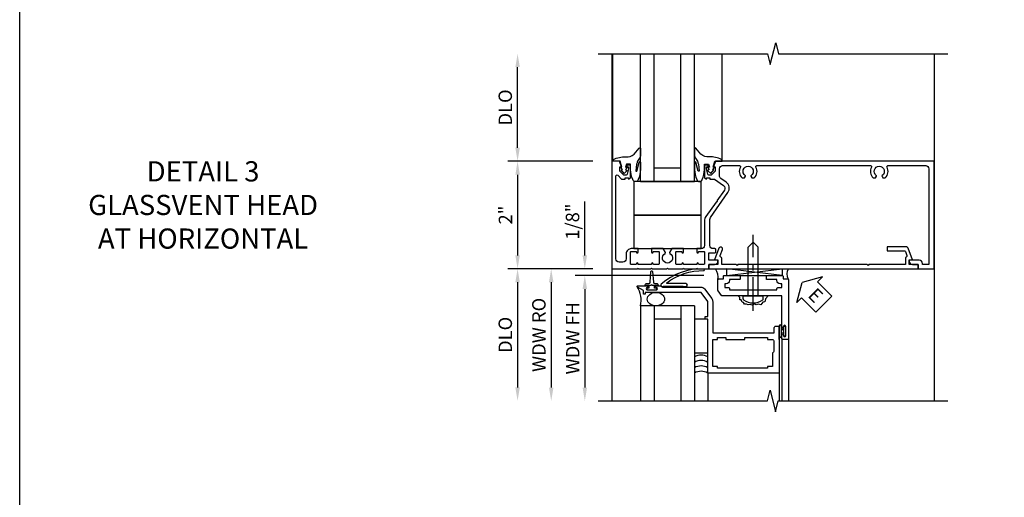
# Model space of a CAD drawing. Extents: x 0 to 100, y 0 to 65.
# Drawn here: x 0 to 18, y 37 to 46 of the extents above; entities that cross this region are included whole.
import ezdxf

# ---------------------------------------------------------------- set-up
doc = ezdxf.new("R2010")
doc.units = 0
doc.header["$LTSCALE"] = 0.5
doc.header["$MEASUREMENT"] = 0
doc.linetypes.add('CENTER', pattern=[2, 1.25, -0.25, 0.25, -0.25])
doc.layers.get('0').update_dxf_attribs({"color": 4, "linetype": 'CONTINUOUS'})
for name, color, linetype in [('CENTER', 1, 'CENTER'), ('DIME', 2, 'CONTINUOUS'), ('FORMAT', 7, 'CONTINUOUS'), ('TEXT', 3, 'CONTINUOUS')]:
    doc.layers.add(name, color=color, linetype=linetype)
doc.styles.get("Standard").update_dxf_attribs({"font": 'arial.ttf'})
doc.dimstyles.new('EXT_ON-OFF', dxfattribs={"dimscale": 2, "dimtxt": 0.125, "dimasz": 0.125, "dimexe": 0.09, "dimexo": 0.1875, "dimgap": 0.05, "dimtad": 3, "dimdec": 5, "dimzin": 3, "dimdsep": 46, "dimlunit": 5, "dimtxsty": 'Standard', "dimcen": 0, "dimse2": 1, "dimazin": 0, "dimtfac": 1, "dimtdec": 4, "dimtofl": 0, "dimtmove": 0, "dimatfit": 0, "dimfxl": 1, "dimfrac": 2, "dimtolj": 1, "dimtzin": 3, "dimarcsym": 0})
doc.dimstyles.new('EXT_ON-ON', dxfattribs={"dimscale": 2, "dimtxt": 0.125, "dimasz": 0.125, "dimexe": 0.09, "dimexo": 0.1875, "dimgap": 0.05, "dimtad": 3, "dimdec": 5, "dimzin": 3, "dimdsep": 46, "dimlunit": 5, "dimtxsty": 'Standard', "dimcen": 0, "dimazin": 0, "dimtfac": 1, "dimtdec": 4, "dimtofl": 0, "dimtmove": 0, "dimatfit": 0, "dimfxl": 1, "dimfrac": 2, "dimtolj": 1, "dimtzin": 3, "dimarcsym": 0})

# ---------------------------------------------------------------- blocks, each defined once
blk = doc.blocks.new('*D26')
at = {"layer": 'DIME', "color": 0, "lineweight": -2, "transparency": 16777216}
for p, q in [((-0.5, 0.25), (-0.5, 1.255)), ((-0.375, 0), (-0.68, 0)), ((1.716, -0.125), (-0.68, -0.125)), ((-0.5, -0.375), (-0.5, -0.625))]:
    blk.add_line(p, q, dxfattribs=at)
at = {"layer": 'DIME', "color": 0, "transparency": 16777216}
for points in [[(-0.542, 0.25), (-0.458, 0.25), (-0.5, 0)], [(-0.542, -0.375), (-0.458, -0.375), (-0.5, -0.125)]]:
    blk.add_solid(points, dxfattribs=at)
at = {"layer": 'DIME', "color": 0, "transparency": 16777216, "insert": (-0.729, 0.878), "char_height": 0.25, "attachment_point": 5, "rotation": 90}
blk.add_mtext('\\A1;1/8"', dxfattribs=at)
blk = doc.blocks.new('*D27')
at = {"layer": 'DIME', "color": 0, "lineweight": -2, "transparency": 16777216}
for p, q in [((1.306, -0.125), (-0.68, -0.125)), ((-0.5, -0.375), (-0.5, -2.206))]:
    blk.add_line(p, q, dxfattribs=at)
at = {"layer": 'DIME', "color": 0, "transparency": 16777216}
for points in [[(-0.542, -0.375), (-0.458, -0.375), (-0.5, -0.125)], [(-0.542, -2.206), (-0.458, -2.206), (-0.5, -2.456)]]:
    blk.add_solid(points, dxfattribs=at)
at = {"layer": 'DIME', "color": 0, "transparency": 16777216, "insert": (-0.725, -1.29), "char_height": 0.25, "attachment_point": 5, "rotation": 90}
blk.add_mtext('\\A1;WDW FH', dxfattribs=at)
blk = doc.blocks.new('*D28')
at = {"layer": 'DIME', "color": 0, "lineweight": -2, "transparency": 16777216}
for p, q in [((-0.375, 0), (-1.305, 0)), ((-1.125, -0.25), (-1.125, -2.206))]:
    blk.add_line(p, q, dxfattribs=at)
at = {"layer": 'DIME', "color": 0, "transparency": 16777216}
for points in [[(-1.167, -0.25), (-1.083, -0.25), (-1.125, 0)], [(-1.167, -2.206), (-1.083, -2.206), (-1.125, -2.456)]]:
    blk.add_solid(points, dxfattribs=at)
at = {"layer": 'DIME', "color": 0, "transparency": 16777216, "insert": (-1.354, -1.228), "char_height": 0.25, "attachment_point": 5, "rotation": 90}
blk.add_mtext('\\A1;WDW RO', dxfattribs=at)
blk = doc.blocks.new('ESEAL2')
at = {"layer": 'TEXT', "color": 7}
for p, q in [((0.196, 0.338), (0, 0)), ((0.196, 0.21), (0.196, 0.338)), ((0.575, 0.21), (0.196, 0.21)), ((0.575, 0.21), (0.575, -0.21)), ((0.196, -0.338), (0, 0)), ((0.575, -0.21), (0.196, -0.21)), ((0.196, -0.21), (0.196, -0.338))]:
    blk.add_line(p, q, dxfattribs=at)
at = {"layer": 'TEXT', "color": 3}
blk.add_text('E', height=0.25, dxfattribs=at).set_placement((0.247, -0.116))
blk = doc.blocks.new('B028598')
for p, q in [((-0.057, 0.186), (0, 0.186)), ((0, 0.186), (0, -0.186)), ((0, 0.095), (0.905, 0.095)), ((1, 0), (0.905, 0.095)), ((0, -0.095), (0.905, -0.095)), ((1, 0), (0.905, -0.095)), ((-0.057, -0.186), (0, -0.186))]:
    blk.add_line(p, q)
for centre, radius, start, end in [((-0.057, 0.166), 0.02, 89.9999, 142.7021), ((0.162, 0), 0.295, 142.702, 217.298), ((-0.057, -0.166), 0.02, 217.2977, 270)]:
    blk.add_arc(centre, radius, start, end)
at = {"layer": 'CENTER'}
blk.add_line((-0.279, 0), (1.135, 0), dxfattribs=at)
blk = doc.blocks.new('B469013')
for points in [[(1.25, -1.25), (1.25, -0.25), (1.2, -0.25), (1.2, -0.2), (1.25, -0.2), (1.25, 0.08), (1.124, 0.25), (0.081, 0.25), (0.081, 0.219), (0.05, 0.219), (0.05, 0.284), (-0.056, 0.347, -0.767327), (-0.048, 0.375), (0.128, 0.375, -1), (0.128, 0.343), (0.122, 0.343, 1), (0.122, 0.299), (0.291, 0.299, 1), (0.291, 0.343), (0.285, 0.343, -1), (0.285, 0.375), (0.362, 0.375), (0.405, 0.35), (1.116, 0.35, -0.237409), (1.189, 0.314), (1.322, 0.134, -0.160975), (1.34, 0.08), (1.34, -0.5), (2.485, -0.5), (2.485, -0.405, -0.414214), (2.515, -0.375), (2.545, -0.375, -0.414214), (2.575, -0.405), (2.575, -1.25)], [(2.45, -1.125), (2.36, -1.125), (2.36, -1.16), (1.43, -1.16), (1.43, -1.125), (1.34, -1.125), (1.34, -0.625), (1.43, -0.625), (1.43, -0.59), (1.587, -0.59), (1.587, -0.625), (1.937, -0.625), (1.937, -0.59), (2.36, -0.59), (2.36, -0.625), (2.45, -0.625, -0.414214), (2.475, -0.65), (2.475, -0.85, -0.414214), (2.45, -0.875), (2.45, -0.875)]]:
    blk.add_lwpolyline(points, format="xyb", close=True)
blk = doc.blocks.new('B469002')
blk.add_lwpolyline([(2.362, 0.187), (2.104, 0.187), (2.094, 0.197), (2.084, 0.187), (1.516, 0.187, -0.237409), (1.504, 0.193), (1.44, 0.279, -0.160975), (1.438, 0.288), (1.438, 0.485, -0.414214), (1.453, 0.5), (1.538, 0.5), (1.538, 0.548, -0.414214), (1.553, 0.563), (1.834, 0.563, -0.414214), (1.849, 0.548), (1.849, 0.503, -0.414214), (1.834, 0.488), (1.653, 0.488), (1.653, 0.469, -0.414214), (1.593, 0.409), (1.563, 0.409), (1.563, 0.339), (1.638, 0.339, -0.414214), (1.653, 0.324), (1.653, 0.297), (2.535, 0.297), (2.535, 0.324, -0.414214), (2.55, 0.339), (2.625, 0.339), (2.625, 0.409), (2.595, 0.409, -0.414214), (2.535, 0.469), (2.535, 0.488), (2.353, 0.488, -0.414214), (2.338, 0.503), (2.338, 0.548, -0.414214), (2.353, 0.563), (2.635, 0.563, -0.414214), (2.65, 0.548), (2.65, 0.5), (2.735, 0.5, -0.414214), (2.75, 0.485), (2.75, -0.61, -0.414214), (2.735, -0.625), (2.64, -0.625, -0.414214), (2.625, -0.61), (2.625, -0.547, -1), (2.657, -0.547), (2.657, -0.553, 1), (2.701, -0.553), (2.701, -0.384, 1), (2.657, -0.384), (2.657, -0.39, -1), (2.625, -0.39), (2.625, 0.187)], format="xyb", close=True)
blk = doc.blocks.new('127265M')
for p, q in [((0.188, 0.01), (-0.188, 0.01)), ((-0.188, 0.01), (-0.188, 0)), ((-0.188, 0), (0.188, 0)), ((0.188, 0), (0.188, 0.01))]:
    blk.add_line(p, q)
blk.add_lwpolyline([(0.237, 0.01, 1), (0.237, 0.064), (-0.114, 0.064, -0.641358), (-0.118, 0.079, -0.166263), (0.566, 0.306, 0.943037), (0.57, 0.334, 0.196015), (-0.222, 0.052, 0.688418), (-0.205, 0.01)], format="xyb", close=True)
blk = doc.blocks.new('B027074-M')
blk.add_lwpolyline([(0.062, 0.144), (0.035, 0.149), (0.069, 0.257), (0.13, 0.261), (0.205, 0.259), (0.195, 0.29, 0.12571), (-0.037, 0.341, -0.226084), (-0.19, 0.391), (-0.286, 0.502, 0.644976), (-0.312, 0.49), (-0.31, 0.361, 0.151869), (-0.294, 0.316), (-0.255, 0.257, -0.029345), (-0.238, 0.205), (-0.221, 0.083, -0.653812), (-0.241, 0.076), (-0.285, 0.241, 0.888636), (-0.31, 0.239), (-0.31, 0.105, 0.064205), (-0.268, -0.084, 0.689636), (-0.165, -0.084, 0.070356), (-0.124, 0.105), (-0.124, 0.201), (-0.051, 0.201), (-0.029, 0.147), (-0.068, 0.142), (-0.034, 0.106), (-0.065, 0.084), (-0.004, 0.03), (0.052, 0.096), (0.027, 0.106)], format="xyb", close=True)
blk = doc.blocks.new('S451GT1000')
for p, q in [((-1, -0.625), (-1, -3)), ((0, -0.625), (-1, -0.625)), ((-0.75, -0.625), (-0.75, -3)), ((-0.25, -0.625), (-0.25, -3)), ((0, -0.625), (0, -3)), ((-0.25, -0.875), (-0.75, -0.875)), ((-1.518, -1), (-1.518, -3)), ((0.517, -1), (0.517, -3))]:
    blk.add_line(p, q)
at = {"rotation": 180}
blk.add_blockref('B027074-M', (-1.312, -0.742), dxfattribs=at)
at = {"xscale": -1, "rotation": 180}
blk.add_blockref('B027074-M', (0.312, -0.742), dxfattribs=at)
blk = doc.blocks.new('B027073')
blk.add_lwpolyline([(0.625, 0), (0.625, 0.625), (-0.625, 0.625), (-0.625, 0)], close=True)
blk = doc.blocks.new('B601VG026')
blk.add_lwpolyline([(0.935, 4.438), (0.92, 4.423), (0.92, 2.015), (0.935, 2.001), (0.92, 1.986), (0.92, 1.716), (0.799, 1.716, 0.338704), (0.78, 1.701, -0.439208), (0.754, 1.688), (0.641, 1.729, 1), (0.617, 1.663), (0.834, 1.584), (0.834, 1.646), (0.92, 1.646), (0.92, 1.476), (1, 1.476), (1, 5.372), (0.92, 5.372), (0.92, 5.202), (0.834, 5.202), (0.834, 5.264), (0.617, 5.185, 0.315299), (0.594, 5.152), (0.594, 4.794), (0.664, 4.794), (0.664, 5.114, -0.315299), (0.677, 5.132), (0.754, 5.16, -0.439208), (0.78, 5.147, 0.338704), (0.799, 5.132), (0.92, 5.132), (0.92, 4.453)], format="xyb", close=True)
blk = doc.blocks.new('B601VG001A')
blk.add_lwpolyline([(0.625, -0.173, 0.414214), (0.72, -0.268), (0.815, -0.268, -0.414214), (0.875, -0.328), (0.875, -0.398, -0.414214), (0.815, -0.458), (-0.726, -0.458, -0.668179), (-0.74, -0.424), (-0.669, -0.353), (-0.669, -0.288), (-0.691, -0.288), (-0.691, -0.226), (-0.669, -0.226, 0.414214), (-0.707, -0.188), (-0.909, -0.188, 0.414214), (-0.929, -0.208), (-0.929, -0.237, 0.414214), (-0.909, -0.257), (-0.897, -0.257), (-0.897, -0.228), (-0.859, -0.228), (-0.757, -0.25, -0.354119), (-0.741, -0.269), (-0.741, -0.312), (-0.808, -0.379, -0.198912), (-0.825, -0.386), (-0.897, -0.386), (-0.897, -0.357), (-1, -0.393), (-1, -0.538), (1, -0.538), (1, -0.057), (0.99, -0.047), (1, -0.037), (1, 0.193), (0.99, 0.203), (1, 0.213), (1, 0.49), (0.99, 0.5), (1, 0.51), (1, 0.787), (0.99, 0.797), (1, 0.807), (1, 1.037), (0.99, 1.047), (1, 1.057), (1, 1.268), (0.92, 1.268), (0.92, 1.376, 0.414214), (0.858, 1.438), (0.84, 1.438), (0.84, 1.268), (0.705, 1.268), (0.705, 1.38, 0.414214), (0.685, 1.4), (0.645, 1.4, 0.414214), (0.625, 1.38), (0.625, 1.348, -0.414214), (0.565, 1.288), (0.08, 1.288, -0.153915), (0.046, 1.299), (-0.417, 1.624, 0.414214), (-0.612, 1.589), (-0.681, 1.492, -0.244698), (-0.73, 1.466), (-0.86, 1.466, -0.414214), (-0.92, 1.526), (-0.92, 1.838, -0.568098), (-0.89, 1.855, 0.339754), (-0.692, 1.887), (-0.692, 1.931), (-0.721, 1.948, 0.386545), (-0.735, 1.945, -3.127286), (-0.735, 2.056, 0.386545), (-0.721, 2.053), (-0.692, 2.07), (-0.692, 2.114, 0.339754), (-0.89, 2.146, -0.568098), (-0.92, 2.163), (-0.92, 4.275, -0.568098), (-0.89, 4.293, 0.339754), (-0.692, 4.325), (-0.692, 4.369), (-0.721, 4.386, 0.386545), (-0.735, 4.383, -3.127286), (-0.735, 4.493, 0.386545), (-0.721, 4.49), (-0.692, 4.507), (-0.692, 4.551, 0.339754), (-0.89, 4.583, -0.568098), (-0.92, 4.601), (-0.92, 5.302, -0.414214), (-0.86, 5.362), (0.92, 5.362), (0.92, 5.244), (0.902, 5.244, 0.414214), (0.84, 5.182), (0.84, 4.994), (0.858, 4.994, 0.414214), (0.92, 5.056), (0.92, 5.164), (1, 5.164), (1, 5.462), (-1, 5.462), (-1, 1.393), (-0.897, 1.357), (-0.897, 1.386), (-0.825, 1.386, -0.198912), (-0.808, 1.379), (-0.741, 1.312), (-0.741, 1.269, -0.354119), (-0.757, 1.25), (-0.859, 1.228), (-0.897, 1.228), (-0.897, 1.257), (-0.909, 1.257, 0.414214), (-0.929, 1.237), (-0.929, 1.208, 0.414214), (-0.909, 1.188), (-0.707, 1.188, 0.414214), (-0.669, 1.226), (-0.691, 1.226), (-0.691, 1.288), (-0.669, 1.288), (-0.669, 1.363, -0.153915), (-0.665, 1.374), (-0.547, 1.543, -0.414214), (-0.463, 1.558), (-0.267, 1.42), (-0.246, 1.424), (-0.242, 1.403), (0.029, 1.214, 0.153915), (0.109, 1.188), (0.565, 1.188, -0.414214), (0.625, 1.128), (0.625, 1.047), (0.69, 1.047, 1), (0.69, 1.078), (0.69, 1.078, -0.414214), (0.675, 1.093), (0.675, 1.173, -0.414214), (0.69, 1.188), (0.905, 1.188, -0.414214), (0.92, 1.173), (0.92, 1.093, -0.414214), (0.905, 1.078), (0.904, 1.078, 1), (0.904, 1.047), (0.92, 1.047), (0.92, 0.797), (0.904, 0.797, 1), (0.904, 0.766), (0.905, 0.766, -0.414214), (0.92, 0.751), (0.92, 0.671, -0.414214), (0.905, 0.656), (0.69, 0.656, -0.414214), (0.675, 0.671), (0.675, 0.751, -0.414214), (0.69, 0.766), (0.69, 0.766, 1), (0.69, 0.797), (0.625, 0.797), (0.625, 0.579), (0.694, 0.54, 0.421864), (0.715, 0.545, -3.93644), (0.715, 0.455, 0.421864), (0.694, 0.46), (0.625, 0.421), (0.625, 0.203), (0.69, 0.203, 1), (0.69, 0.234), (0.69, 0.234, -0.414214), (0.675, 0.249), (0.675, 0.329, -0.414214), (0.69, 0.344), (0.905, 0.344, -0.414214), (0.92, 0.329), (0.92, 0.249, -0.414214), (0.905, 0.234), (0.904, 0.234, 1), (0.904, 0.203), (0.92, 0.203), (0.92, -0.047), (0.904, -0.047, 1), (0.904, -0.078), (0.905, -0.078, -0.414214), (0.92, -0.093), (0.92, -0.173, -0.414214), (0.905, -0.188), (0.69, -0.188, -0.414214), (0.675, -0.173), (0.675, -0.093, -0.414214), (0.69, -0.078), (0.69, -0.078, 1), (0.69, -0.047), (0.625, -0.047)], format="xyb", close=True)
blk = doc.blocks.new('*D31')
at = {"layer": 'DIME', "color": 0, "lineweight": -2, "transparency": 16777216}
for p, q in [((10.659, 43.509), (9.08, 43.509)), ((9.26, 43.259), (9.26, 41.759)), ((10.659, 41.509), (9.08, 41.509))]:
    blk.add_line(p, q, dxfattribs=at)
at = {"layer": 'DIME', "color": 0, "transparency": 16777216}
for points in [[(9.219, 43.259), (9.302, 43.259), (9.26, 43.509)], [(9.219, 41.759), (9.302, 41.759), (9.26, 41.509)]]:
    blk.add_solid(points, dxfattribs=at)
at = {"layer": 'DIME', "color": 0, "transparency": 16777216, "insert": (9.035, 42.509), "char_height": 0.25, "attachment_point": 5, "rotation": 90}
blk.add_mtext('\\A1;2"', dxfattribs=at)
blk = doc.blocks.new('*D32')
at = {"layer": 'DIME', "color": 0, "lineweight": -2, "transparency": 16777216}
for p, q in [((10.659, 41.509), (9.08, 41.509)), ((9.26, 41.259), (9.26, 39.303))]:
    blk.add_line(p, q, dxfattribs=at)
at = {"layer": 'DIME', "color": 0, "transparency": 16777216}
for points in [[(9.219, 41.259), (9.302, 41.259), (9.26, 41.509)], [(9.219, 39.303), (9.302, 39.303), (9.26, 39.053)]]:
    blk.add_solid(points, dxfattribs=at)
at = {"layer": 'DIME', "color": 0, "transparency": 16777216, "insert": (9.031, 40.281), "char_height": 0.25, "attachment_point": 5, "rotation": 90}
blk.add_mtext('\\A1;DLO', dxfattribs=at)
blk = doc.blocks.new('*D33')
at = {"layer": 'DIME', "color": 0, "lineweight": -2, "transparency": 16777216}
for p, q in [((9.26, 43.759), (9.26, 45.259)), ((10.659, 43.509), (9.08, 43.509))]:
    blk.add_line(p, q, dxfattribs=at)
at = {"layer": 'DIME', "color": 0, "transparency": 16777216}
for points in [[(9.219, 45.259), (9.302, 45.259), (9.26, 45.509)], [(9.219, 43.759), (9.302, 43.759), (9.26, 43.509)]]:
    blk.add_solid(points, dxfattribs=at)
at = {"layer": 'DIME', "color": 0, "transparency": 16777216, "insert": (9.031, 44.509), "char_height": 0.25, "attachment_point": 5, "rotation": 90}
blk.add_mtext('\\A1;DLO', dxfattribs=at)
blk = doc.blocks.new('S469HH02')
for p, q in [((3.171416, -0.125), (2.139955, 0)), ((2.139955, -0.125), (3.171416, 0)), ((2.139955, -0.125), (2.139955, 0)), ((2.139955, -0.125), (3.171416, -0.125)), ((3.171416, 0), (3.171416, -0.125)), ((1.538122, -0.688036), (0.538122, -0.688036)), ((0.538122, -0.688036), (0.538122, -2.455516)), ((0.788122, -0.688036), (0.788122, -2.455516)), ((1.288122, -0.688036), (1.288122, -2.455516)), ((1.538122, -0.688036), (1.538122, -2.455516)), ((1.288122, -0.938036), (0.788122, -0.938036)), ((3.113122, -1.251036), (3.113122, -1.063036)), ((3.113122, -1.064036), (3.113122, -1.245071)), ((3.120122, -1.251036), (3.120122, -1.064036)), ((3.156122, -1.251036), (3.156122, -1.064036)), ((3.163122, -1.064036), (3.163122, -1.127536)), ((3.113122, -1.314036), (3.113122, -1.236036)), ((3.204527, -1.127536), (3.163122, -1.127536)), ((3.163122, -1.187536), (3.204527, -1.187536)), ((3.163122, -1.251036), (3.163122, -1.187536)), ((3.163126, -1.298), (3.163126, -2.455516)), ((3.288126, -1.298), (3.288126, -2.455516)), ((1.788122, -1.938036), (1.788122, -2.455516)), ((3.113126, -1.937964), (3.113126, -2.455516))]:
    blk.add_line(p, q)
blk.add_lwpolyline([(0.691786, -0.310964), (0.619626, -0.310964, -0.414213562), (0.659626, -0.270964), (0.689209, -0.270964, 0.397241247), (0.714167, -0.247421), (0.72965, -0.048112, -0.94470647), (0.759602, -0.048112), (0.775085, -0.247421, 0.397241247), (0.800042, -0.270964), (0.829626, -0.270964, -0.414213562), (0.869626, -0.310964), (0.797466, -0.310964)], format="xyb")
for points in [[(0.759626, -0.310964), (0.744626, -0.295964), (0.729626, -0.310964), (0.691786, -0.310964), (0.691786, -0.360964), (0.650876, -0.360964), (0.650876, -0.388964), (0.838376, -0.388964), (0.838376, -0.360964), (0.797466, -0.360964), (0.797466, -0.310964)], [(1.538122, -0.938036), (1.538122, -1.563036), (1.788122, -1.563036), (1.788122, -0.938036)], [(3.204527, -1.251286), (3.204527, -1.187536), (3.204527, -1.172536), (3.189527, -1.157536), (3.204527, -1.142536), (3.204527, -1.127536), (3.204527, -1.063786), (3.232527, -1.063786), (3.232527, -1.251286)]]:
    blk.add_lwpolyline(points, close=True)
blk.add_lwpolyline([(2.913168, -0.501), (2.861388, -0.556291), (2.849933, -0.613523), (2.809841, -0.619246), (2.775476, -0.670755), (2.723929, -0.653585), (2.689564, -0.670755), (2.655199, -0.659308), (2.603652, -0.676478), (2.580742, -0.665031), (2.54065, -0.670755), (2.506285, -0.653585), (2.47192, -0.653585), (2.44901, -0.624969), (2.426101, -0.619246), (2.408918, -0.579184), (2.380281, -0.579184), (2.380281, -0.533398), (2.351644, -0.504782)])
for centre, radius, start, end in [((1.695435, -0.158712), 0.283704, 351.018951, 34.0161547), ((3.440996, -0.099813), 0.182767, 146.8984671, 210.4341769), ((0.050705, -0.59273), 0.496647, 348.9363771, 31.3334065), ((3.138122, -1.064036), 0.025, 0, 180), ((3.138122, -1.064036), 0.018, 0, 180), ((3.138122, -1.251036), 0.025, 180, 0), ((3.138122, -1.251036), 0.018, 180, 0), ((1.663113, -1.854687), 0.25, 60, 120), ((1.663117, -1.954615), 0.25, 60, 120), ((1.663122, -2.054543), 0.25, 60, 120), ((1.663122, -2.154543), 0.25, 60, 120)]:
    blk.add_arc(centre, radius, start, end)
blk.add_ellipse((0.822315, -0.563), major_axis=(0.161373, 0), ratio=0.774824075)
at = {"rotation": 90}
blk.add_blockref('B028598', (2.632053, -0.501), dxfattribs=at)
for name, p in [('127265M', (1.144118, -0.337964)), ('B469002', (0.538442, -0.688036)), ('B469013', (0.538442, -0.688036))]:
    blk.add_blockref(name, p)
at = {"layer": 'TEXT', "rotation": 314.9999999999999}
blk.add_blockref('ESEAL2', (3.541078, -0.250773), dxfattribs=at)
at = {"layer": 'DIME'}
dim = blk.add_linear_dim(base=(-0.5, 0), p1=(2.090981, -0.125), p2=(0, 0), angle=90, dimstyle='EXT_ON-ON', override={"dimpost": '"'}, dxfattribs=at)
dim.commit()
dim.dimension.update_dxf_attribs({"geometry": '*D26', "text_midpoint": (-0.729263, 0.877541)})
for base, p1, text, picture, middle in [((-1.125, -2.455516), (0, 0), 'WDW RO', '*D28', (-1.354349, -1.227758)), ((-0.5, -2.455516), (1.680553, -0.125), 'WDW FH', '*D27', (-0.725085, -1.290258))]:
    dim = blk.add_linear_dim(base=base, p1=p1, p2=(1.75, -2.455516), angle=90, text=text, dimstyle='EXT_ON-OFF', override={"dimpost": '"'}, dxfattribs=at)
    dim.commit()
    dim.dimension.update_dxf_attribs({"geometry": picture, "text_midpoint": middle})

msp = doc.modelspace()

# ---------------------------------------------------------------- linework, layer by layer
for points in [[(10.760242, 45.508904), (13.910232, 45.508894), (13.960252, 45.308914), (14.060232, 45.708894), (14.110232, 45.508894), (17.260242, 45.508904)], [(11.010243, 45.508898), (11.010241, 39.052742)], [(17.01024, 45.508898), (17.010239, 39.052742)], [(10.759744, 39.052741), (13.909734, 39.052751), (13.959754, 39.252731), (14.059734, 38.852751), (14.109734, 39.052751), (17.259744, 39.052741)]]:
    msp.add_lwpolyline(points)
at = {"layer": 'FORMAT'}
msp.add_lwpolyline([(100.182508, 0), (0, 0), (0, 65.115059)], dxfattribs=at)

# ---------------------------------------------------------------- block references
for name, p, rotation in [('S451GT1000', (11.548242, 42.508898), 180), ('B601VG001A', (11.548242, 42.508898), 270), ('B601VG026', (11.340242, 42.508898), 270)]:
    msp.add_blockref(name, p, dxfattribs=dict(rotation=rotation))
for name, p in [('B027073', (12.048242, 42.508898)), ('S469HH02', (11.010562, 41.508753)), ('B027073', (12.048242, 41.883898))]:
    msp.add_blockref(name, p)

# ---------------------------------------------------------------- texts
at = {"layer": 'TEXT', "insert": (3.410859, 43.508898), "char_height": 0.375, "width": 5.68196554, "attachment_point": 2}
msp.add_mtext('DETAIL 3 \\PGLASSVENT HEAD \\PAT HORIZONTAL\\P ', dxfattribs=at)

# ---------------------------------------------------------------- dimensions: what is measured, and where the dimension line sits
at = {"layer": 'DIME'}
for base, p1, p2, override, picture, middle in [((9.260225, 45.508894), (11.034222, 43.508898), (11.010222, 45.508894), {"dimpost": '"', "dimadec": 5}, '*D33', (9.030876, 44.508896)), ((9.260225, 39.052742), (11.034242, 41.508898), (11.010241, 39.052742), {"dimpost": '"'}, '*D32', (9.030876, 40.28082))]:
    dim = msp.add_linear_dim(base=base, p1=p1, p2=p2, angle=90, text='DLO', dimstyle='EXT_ON-OFF', override=override, dxfattribs=at)
    dim.commit()
    dim.dimension.update_dxf_attribs({"geometry": picture, "text_midpoint": middle})
dim = msp.add_linear_dim(base=(9.260225, 41.508898), p1=(11.034222, 43.508898), p2=(11.034242, 41.508898), angle=90, dimstyle='EXT_ON-ON', override={"dimpost": '"'}, dxfattribs=at)
dim.commit()
dim.dimension.update_dxf_attribs({"geometry": '*D31', "text_midpoint": (9.034713, 42.508898)})

doc.saveas('drawing.dxf')
